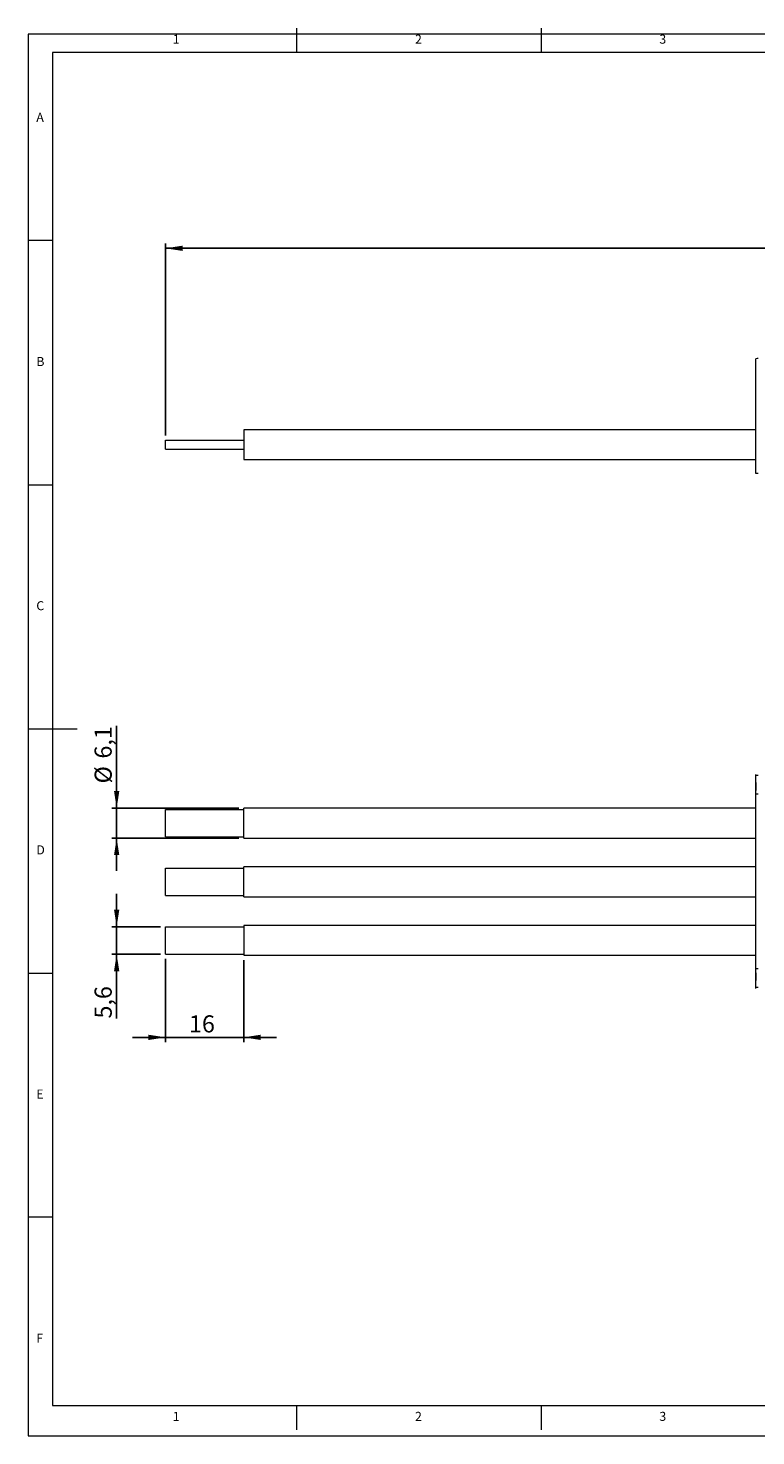
# Model space of a CAD drawing. Units: millimetres. Extents: x 5 to 421, y 4 to 292.
# Drawn here: x 5 to 154, y 4 to 292 of the extents above; entities that cross this region are included whole.
import ezdxf

# ---------------------------------------------------------------- set-up
doc = ezdxf.new("R2010")
doc.units = ezdxf.units.MM
doc.layers.add('FORMAT', color=7, linetype='Continuous')
doc.styles.add('SLDTEXTSTYLE0', font='TXT', dxfattribs={"width": 0.75})
doc.styles.add('SLDTEXTSTYLE1', font='TXT', dxfattribs={"width": 0.605})
doc.dimstyles.new('SLDDIMSTYLE0', dxfattribs={"dimtxt": 3.5, "dimasz": 3.5, "dimexe": 0, "dimexo": 0.0625, "dimgap": 0.875, "dimtad": 1, "dimdec": 1, "dimrnd": 1e-09, "dimzin": 12, "dimdsep": 46, "dimtxsty": 'SLDTEXTSTYLE1', "dimsah": 1, "dimcen": 0.09, "dimadec": 0, "dimazin": 3, "dimtfac": 1, "dimtdec": 1, "dimtmove": 0, "dimatfit": 0, "dimfxl": 1, "dimfrac": 2, "dimtolj": 1, "dimtzin": 12, "dimarcsym": 0})
doc.dimstyles.new('SLDDIMSTYLE1', dxfattribs={"dimtxt": 3.5, "dimasz": 3.5, "dimexe": 0, "dimexo": 0.0625, "dimgap": 0.875, "dimtad": 1, "dimrnd": 1e-09, "dimzin": 12, "dimdsep": 46, "dimtxsty": 'SLDTEXTSTYLE1', "dimsah": 1, "dimcen": 0.09, "dimadec": 0, "dimazin": 3, "dimtfac": 1, "dimtmove": 0, "dimatfit": 0, "dimfxl": 1, "dimfrac": 2, "dimtolj": 1, "dimtzin": 12, "dimarcsym": 0})
doc.dimstyles.new('SLDDIMSTYLE2', dxfattribs={"dimtxt": 3.5, "dimasz": 3.5, "dimexe": 0, "dimexo": 0.0625, "dimgap": 0.875, "dimtad": 1, "dimdec": 1, "dimrnd": 1e-09, "dimzin": 12, "dimdsep": 46, "dimtxsty": 'SLDTEXTSTYLE1', "dimsah": 1, "dimcen": 0.09, "dimadec": 0, "dimazin": 3, "dimtfac": 1, "dimtmove": 0, "dimatfit": 0, "dimfxl": 1, "dimfrac": 2, "dimtolj": 1, "dimtzin": 12, "dimarcsym": 0})
doc.dimstyles.new('SLDDIMSTYLE4', dxfattribs={"dimtxt": 3.5, "dimasz": 3.5, "dimexe": 0, "dimexo": 0.0625, "dimgap": 0.875, "dimtad": 1, "dimdec": 1, "dimrnd": 1e-09, "dimzin": 12, "dimdsep": 46, "dimtxsty": 'SLDTEXTSTYLE1', "dimsah": 1, "dimcen": 0.09, "dimadec": 0, "dimazin": 3, "dimtfac": 1, "dimtdec": 1, "dimtofl": 0, "dimtmove": 0, "dimatfit": 3, "dimfxl": 1, "dimfrac": 2, "dimtolj": 1, "dimtzin": 12, "dimarcsym": 0})

# ---------------------------------------------------------------- blocks, each defined once
blk = doc.blocks.new('_D')
at = {"layer": 'FORMAT'}
for p, q in [((23.11, 132.27), (23.11, 149.12)), ((48.11, 132.27), (22.11, 132.27)), ((23.11, 132.27), (23.11, 126.17)), ((48.11, 126.17), (22.11, 126.17)), ((23.11, 126.17), (23.11, 119.44))]:
    blk.add_line(p, q, dxfattribs=at)
for points in [[(23.11, 132.27), (23.65, 135.77), (22.57, 135.77)], [(23.11, 126.17), (22.57, 122.67), (23.65, 122.67)]]:
    blk.add_solid(points, dxfattribs=at)
at = {"layer": 'FORMAT', "char_height": 3.5, "attachment_point": 1, "rotation": 90, "style": 'SLDTEXTSTYLE1'}
for s, insert in [('6,1', (18.59, 142.44)), ('%%c', (18.6, 137.34))]:
    blk.add_mtext(s, dxfattribs=dict(at, insert=insert))
blk = doc.blocks.new('_D_1')
at = {"layer": 'FORMAT'}
for p, q in [((33.11, 101.4), (33.11, 84.35)), ((49.11, 101.15), (49.11, 84.35)), ((33.11, 85.35), (26.38, 85.35)), ((33.11, 85.35), (49.11, 85.35)), ((49.11, 85.35), (55.84, 85.35))]:
    blk.add_line(p, q, dxfattribs=at)
for points in [[(33.11, 85.35), (29.61, 85.89), (29.61, 84.81)], [(49.11, 85.35), (52.61, 84.81), (52.61, 85.89)]]:
    blk.add_solid(points, dxfattribs=at)
at = {"layer": 'FORMAT', "insert": (37.91, 89.86), "char_height": 3.5, "attachment_point": 1, "style": 'SLDTEXTSTYLE1'}
blk.add_mtext('16', dxfattribs=at)
blk = doc.blocks.new('_D_2')
at = {"layer": 'FORMAT'}
for p, q in [((23.11, 108), (23.11, 114.73)), ((32.11, 108), (22.11, 108)), ((23.11, 108), (23.11, 102.4)), ((32.11, 102.4), (22.11, 102.4)), ((23.11, 102.4), (23.11, 89.21))]:
    blk.add_line(p, q, dxfattribs=at)
for points in [[(23.11, 108), (23.65, 111.5), (22.57, 111.5)], [(23.11, 102.4), (22.57, 98.9), (23.65, 98.9)]]:
    blk.add_solid(points, dxfattribs=at)
at = {"layer": 'FORMAT', "insert": (18.6, 89.21), "char_height": 3.5, "attachment_point": 1, "rotation": 90, "style": 'SLDTEXTSTYLE1'}
blk.add_mtext('5,6', dxfattribs=at)
blk = doc.blocks.new('_D_6')
at = {"layer": 'FORMAT'}
for p, q in [((33.11, 208.62), (33.11, 247.92)), ((335.91, 225.32), (335.91, 247.92)), ((33.11, 246.92), (335.91, 246.92))]:
    blk.add_line(p, q, dxfattribs=at)
for points in [[(33.11, 246.92), (36.61, 246.38), (36.61, 247.46)], [(335.91, 246.92), (332.41, 247.46), (332.41, 246.38)]]:
    blk.add_solid(points, dxfattribs=at)
at = {"layer": 'FORMAT', "insert": (204.67, 251.43), "char_height": 3.5, "attachment_point": 1, "style": 'SLDTEXTSTYLE1'}
blk.add_mtext('302,8', dxfattribs=at)

msp = doc.modelspace()

# ---------------------------------------------------------------- linework, layer by layer
at = {"color": 7, "linetype": 'Continuous', "lineweight": 0}
for p, q in [((60, 287), (60, 292)), ((110, 292), (110, 287)), ((415, 290.756), (5, 290.756)), ((5, 290.756), (5, 3.756)), ((410, 287), (10, 287)), ((10, 287), (10, 10)), ((10, 248.5), (5, 248.5)), ((5, 198.5), (10, 198.5)), ((5, 148.5), (15, 148.5)), ((5, 98.5), (10, 98.5)), ((10, 48.5), (5, 48.5)), ((10, 10), (227.8, 10)), ((60, 5), (60, 10)), ((110, 10), (110, 5)), ((5, 3.756), (227.8, 3.756))]:
    msp.add_line(p, q, dxfattribs=at)
at = {"color": 7, "linetype": 'Continuous', "lineweight": 15}
for p, q in [((153.911, 200.821), (153.911, 224.321)), ((153.9, 212.33), (153.9, 212.469)), ((153.9, 207.174), (153.9, 212.33)), ((33.111, 205.816), (33.111, 207.616)), ((33.111, 207.616), (49.111, 207.616)), ((153.9, 209.766), (49.111, 209.766)), ((49.111, 209.766), (49.111, 203.666)), ((33.111, 205.816), (49.111, 205.816)), ((153.9, 207.174), (153.911, 207.172)), ((49.111, 203.666), (153.911, 203.666)), ((154.411, 200.821), (153.911, 200.821)), ((153.911, 138.942), (153.911, 139.147)), ((153.911, 135.131), (153.911, 138.942)), ((154.411, 138.942), (153.911, 138.942)), ((153.911, 137.636), (153.9, 137.636)), ((153.9, 137.546), (153.9, 137.636)), ((153.9, 137.524), (153.9, 137.546)), ((153.9, 137.524), (153.9, 135.916)), ((153.9, 135.823), (153.9, 135.916)), ((153.911, 135.916), (153.9, 135.916)), ((153.9, 135.823), (153.911, 135.823)), ((154.411, 135.131), (153.911, 135.131)), ((153.911, 99.364), (153.911, 135.131)), ((33.111, 126.419), (33.111, 132.019)), ((33.111, 132.019), (49.111, 132.019)), ((153.911, 132.269), (49.111, 132.269)), ((49.111, 126.169), (49.111, 132.269)), ((33.111, 126.419), (49.111, 126.419)), ((49.111, 126.169), (153.911, 126.169)), ((33.111, 119.991), (49.111, 119.991)), ((33.111, 114.391), (33.111, 119.991)), ((153.911, 120.241), (49.111, 120.241)), ((49.111, 114.141), (49.111, 120.241)), ((33.111, 114.391), (49.111, 114.391)), ((49.111, 114.141), (153.911, 114.141)), ((33.111, 108.001), (49.111, 108.001)), ((33.111, 102.401), (33.111, 108.001)), ((153.911, 108.251), (49.111, 108.251)), ((49.111, 108.251), (49.111, 102.151)), ((33.111, 102.401), (49.111, 102.401)), ((49.111, 102.151), (153.911, 102.151)), ((153.9, 98.579), (153.9, 98.671)), ((153.911, 98.671), (153.9, 98.671)), ((153.9, 98.579), (153.911, 98.579)), ((153.9, 98.579), (153.9, 96.97)), ((153.911, 95.552), (153.911, 99.364)), ((154.411, 99.364), (153.911, 99.364)), ((153.9, 96.948), (153.9, 96.97)), ((153.9, 96.858), (153.9, 96.948)), ((153.9, 96.858), (153.911, 96.858)), ((154.411, 95.552), (153.911, 95.552)), ((153.911, 95.347), (153.911, 95.552))]:
    msp.add_line(p, q, dxfattribs=at)
at = {"color": 8, "linetype": 'Continuous', "lineweight": 15}
for p, q in [((153.911, 212.33), (153.9, 212.33)), ((153.9, 137.546), (153.911, 137.546)), ((153.911, 96.948), (153.9, 96.948))]:
    msp.add_line(p, q, dxfattribs=at)
at = {"color": 7, "linetype": 'Continuous', "lineweight": 15}
msp.add_arc((154.286, 210.017), 14.309, 89.49914, 91.50146, dxfattribs=at)

# ---------------------------------------------------------------- texts
at = {"color": 7, "linetype": 'Continuous', "lineweight": 0, "char_height": 1.852, "attachment_point": 1, "style": 'SLDTEXTSTYLE0'}
for s, insert in [('1', (34.583, 290.668)), ('2', (84.167, 290.668)), ('3', (134.167, 290.668)), ('A', (6.667, 274.668)), ('B', (6.667, 224.668)), ('C', (6.667, 174.668)), ('D', (6.667, 124.668)), ('E', (6.667, 74.668)), ('F', (6.667, 24.668)), ('1', (34.583, 8.668)), ('2', (84.167, 8.668)), ('3', (134.167, 8.668))]:
    msp.add_mtext(s, dxfattribs=dict(at, insert=insert))

# ---------------------------------------------------------------- dimensions: what is measured, and where the dimension line sits
at = {"layer": 'FORMAT'}
for base, p1, p2, dimstyle, picture, middle in [((335.911, 246.921), (33.111, 207.616), (335.911, 224.321), 'SLDDIMSTYLE4', '_D_6', (210.688, 246.921)), ((49.111, 85.349), (33.111, 102.401), (49.111, 102.151), 'SLDDIMSTYLE1', '_D_1', (40.579, 85.349))]:
    dim = msp.add_linear_dim(base=base, p1=p1, p2=p2, dimstyle=dimstyle, dxfattribs=at)
    dim.commit()
    dim.dimension.update_dxf_attribs({"geometry": picture, "text_midpoint": middle, "dimtype": 160})
dim = msp.add_linear_dim(base=(23.111, 126.169), p1=(49.111, 132.269), p2=(49.111, 126.169), angle=90, text='%%c<>', dimstyle='SLDDIMSTYLE0', dxfattribs=at)
dim.commit()
dim.dimension.update_dxf_attribs({"geometry": '_D', "text_midpoint": (23.111, 143.229), "dimtype": 160})
dim = msp.add_linear_dim(base=(23.111, 102.401), p1=(33.111, 108.001), p2=(33.111, 102.401), angle=90, dimstyle='SLDDIMSTYLE2', dxfattribs=at)
dim.commit()
dim.dimension.update_dxf_attribs({"geometry": '_D_2', "text_midpoint": (23.111, 92.556), "dimtype": 160})

doc.saveas('drawing.dxf')
